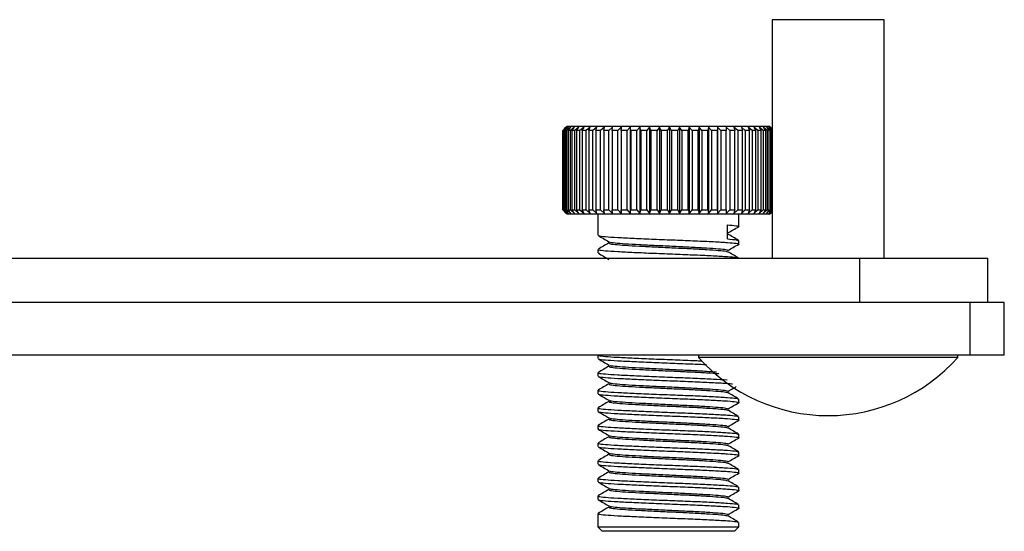
# Model space of a CAD drawing. Units: millimetres. Extents: x 5 to 292, y 5 to 205.
# Drawn here: x 187 to 201, y 146 to 153 of the extents above; entities that cross this region are included whole.
import ezdxf

# ---------------------------------------------------------------- set-up
doc = ezdxf.new("R2010")
doc.units = ezdxf.units.MM

msp = doc.modelspace()

# ---------------------------------------------------------------- linework, layer by layer
at = {"color": 7, "linetype": 'Continuous', "lineweight": 25}
for p, q in [((197.347, 153.045), (197.347, 149.658)), ((198.934, 153.045), (197.347, 153.045)), ((198.934, 149.658), (198.934, 153.045)), ((194.38, 151.47), (194.374, 151.47)), ((194.374, 151.47), (194.374, 150.345)), ((194.374, 150.345), (194.374, 151.47)), ((194.432, 151.52), (194.38, 151.47)), ((194.38, 150.345), (194.38, 151.47)), ((194.386, 151.47), (194.432, 151.52)), ((194.4, 151.47), (194.386, 151.47)), ((194.386, 151.47), (194.386, 150.345)), ((194.436, 151.533), (194.397, 151.494)), ((194.4, 150.345), (194.4, 151.47)), ((194.435, 151.47), (194.412, 151.47)), ((194.412, 151.47), (194.412, 150.345)), ((194.491, 151.52), (194.435, 151.47)), ((194.435, 150.345), (194.435, 151.47)), ((194.436, 151.533), (197.077, 151.533)), ((194.452, 151.47), (194.491, 151.52)), ((194.483, 151.47), (194.452, 151.47)), ((194.452, 151.47), (194.452, 150.345)), ((194.54, 151.52), (194.483, 151.47)), ((194.483, 150.345), (194.483, 151.47)), ((194.506, 151.47), (194.54, 151.52)), ((194.545, 151.47), (194.506, 151.47)), ((194.506, 151.47), (194.506, 150.345)), ((194.602, 151.52), (194.545, 151.47)), ((194.545, 150.345), (194.545, 151.47)), ((194.572, 151.47), (194.602, 151.52)), ((194.619, 151.47), (194.572, 151.47)), ((194.572, 151.47), (194.572, 150.345)), ((194.677, 151.52), (194.619, 151.47)), ((194.619, 150.345), (194.619, 151.47)), ((194.652, 151.47), (194.677, 151.52)), ((194.706, 151.47), (194.652, 151.47)), ((194.652, 151.47), (194.652, 150.345)), ((194.763, 151.52), (194.706, 151.47)), ((194.706, 150.345), (194.706, 151.47)), ((194.743, 151.47), (194.763, 151.52)), ((194.804, 151.47), (194.743, 151.47)), ((194.743, 151.47), (194.743, 150.345)), ((194.859, 151.52), (194.804, 151.47)), ((194.804, 150.345), (194.804, 151.47)), ((194.845, 151.47), (194.859, 151.52)), ((194.912, 151.47), (194.845, 151.47)), ((194.845, 151.47), (194.845, 150.345)), ((194.966, 151.52), (194.912, 151.47)), ((194.912, 150.345), (194.912, 151.47)), ((194.957, 151.47), (194.966, 151.52)), ((195.03, 151.47), (194.957, 151.47)), ((194.957, 151.47), (194.957, 150.345)), ((195.081, 151.52), (195.03, 151.47)), ((195.03, 150.345), (195.03, 151.47)), ((195.078, 151.47), (195.081, 151.52)), ((195.155, 151.47), (195.078, 151.47)), ((195.078, 151.47), (195.078, 150.345)), ((195.204, 151.52), (195.155, 151.47)), ((195.155, 150.345), (195.155, 151.47)), ((195.206, 151.47), (195.204, 151.52)), ((195.204, 151.52), (195.204, 150.295)), ((195.288, 151.47), (195.206, 151.47)), ((195.206, 151.47), (195.206, 150.345)), ((195.333, 151.52), (195.288, 151.47)), ((195.288, 150.345), (195.288, 151.47)), ((195.341, 151.47), (195.333, 151.52)), ((195.333, 151.52), (195.333, 150.295)), ((195.426, 151.47), (195.341, 151.47)), ((195.341, 151.47), (195.341, 150.345)), ((195.467, 151.52), (195.426, 151.47)), ((195.426, 150.345), (195.426, 151.47)), ((195.481, 151.47), (195.467, 151.52)), ((195.467, 151.52), (195.467, 150.295)), ((195.568, 151.47), (195.481, 151.47)), ((195.481, 151.47), (195.481, 150.345)), ((195.606, 151.52), (195.568, 151.47)), ((195.568, 150.345), (195.568, 151.47)), ((195.625, 151.47), (195.606, 151.52)), ((195.606, 151.52), (195.606, 150.295)), ((195.714, 151.47), (195.625, 151.47)), ((195.625, 151.47), (195.625, 150.345)), ((195.747, 151.52), (195.714, 151.47)), ((195.714, 150.345), (195.714, 151.47)), ((195.771, 151.47), (195.747, 151.52)), ((195.747, 151.52), (195.747, 150.295)), ((195.861, 151.47), (195.771, 151.47)), ((195.771, 151.47), (195.771, 150.345)), ((195.861, 150.345), (195.861, 151.47)), ((195.889, 151.52), (195.889, 150.295)), ((196.008, 151.47), (195.918, 151.47)), ((195.918, 151.47), (195.918, 150.345)), ((196.031, 151.52), (196.008, 151.47)), ((196.008, 150.345), (196.008, 151.47)), ((196.065, 151.47), (196.031, 151.52)), ((196.031, 151.52), (196.031, 150.295)), ((196.154, 151.47), (196.065, 151.47)), ((196.065, 151.47), (196.065, 150.345)), ((196.171, 151.52), (196.154, 151.47)), ((196.154, 150.345), (196.154, 151.47)), ((196.21, 151.47), (196.171, 151.52)), ((196.171, 151.52), (196.171, 150.295)), ((196.297, 151.47), (196.21, 151.47)), ((196.21, 151.47), (196.21, 150.345)), ((196.309, 151.52), (196.297, 151.47)), ((196.297, 150.345), (196.297, 151.47)), ((196.351, 151.47), (196.309, 151.52)), ((196.309, 151.52), (196.309, 150.295)), ((196.436, 151.47), (196.351, 151.47)), ((196.351, 151.47), (196.351, 150.345)), ((196.443, 151.52), (196.436, 151.47)), ((196.436, 150.345), (196.436, 151.47)), ((196.488, 151.47), (196.443, 151.52)), ((196.443, 151.52), (196.443, 150.295)), ((196.569, 151.47), (196.488, 151.47)), ((196.488, 151.47), (196.488, 150.345)), ((196.571, 151.52), (196.569, 151.47)), ((196.569, 150.345), (196.569, 151.47)), ((196.62, 151.47), (196.571, 151.52)), ((196.571, 151.52), (196.571, 150.295)), ((196.696, 151.47), (196.62, 151.47)), ((196.62, 151.47), (196.62, 150.345)), ((196.744, 151.47), (196.692, 151.52)), ((196.692, 151.52), (196.696, 151.47)), ((196.696, 150.345), (196.696, 151.47)), ((196.815, 151.47), (196.744, 151.47)), ((196.744, 151.47), (196.744, 150.345)), ((196.859, 151.47), (196.805, 151.52)), ((196.805, 151.52), (196.815, 151.47)), ((196.815, 150.345), (196.815, 151.47)), ((196.925, 151.47), (196.859, 151.47)), ((196.859, 151.47), (196.859, 150.345)), ((196.965, 151.47), (196.91, 151.52)), ((196.91, 151.52), (196.925, 151.47)), ((196.925, 150.345), (196.925, 151.47)), ((197.025, 151.47), (196.965, 151.47)), ((196.965, 151.47), (196.965, 150.345)), ((197.061, 151.47), (197.004, 151.52)), ((197.004, 151.52), (197.025, 151.47)), ((197.025, 150.345), (197.025, 151.47)), ((197.114, 151.47), (197.061, 151.47)), ((197.061, 151.47), (197.061, 150.345)), ((197.077, 151.533), (197.311, 151.533)), ((197.145, 151.47), (197.088, 151.52)), ((197.088, 151.52), (197.114, 151.47)), ((197.114, 150.345), (197.114, 151.47)), ((197.19, 151.47), (197.145, 151.47)), ((197.145, 151.47), (197.145, 150.345)), ((197.217, 151.47), (197.16, 151.52)), ((197.16, 151.52), (197.19, 151.47)), ((197.19, 150.345), (197.19, 151.47)), ((197.255, 151.47), (197.217, 151.47)), ((197.217, 151.47), (197.217, 150.345)), ((197.276, 151.47), (197.219, 151.52)), ((197.219, 151.52), (197.255, 151.47)), ((197.255, 150.345), (197.255, 151.47)), ((197.321, 151.47), (197.266, 151.52)), ((197.266, 151.52), (197.305, 151.47)), ((197.305, 151.47), (197.276, 151.47)), ((197.276, 151.47), (197.276, 150.345)), ((197.347, 151.476), (197.299, 151.52)), ((197.299, 151.52), (197.342, 151.47)), ((197.305, 150.345), (197.305, 151.47)), ((197.347, 151.497), (197.311, 151.533)), ((197.347, 151.493), (197.318, 151.52)), ((197.318, 151.52), (197.347, 151.49)), ((197.342, 151.47), (197.321, 151.47)), ((197.321, 151.47), (197.321, 150.345)), ((197.342, 150.345), (197.342, 151.47)), ((194.374, 150.345), (194.424, 150.295)), ((194.424, 150.295), (194.374, 150.345)), ((194.374, 150.345), (194.38, 150.345)), ((194.38, 150.345), (194.432, 150.295)), ((194.432, 150.295), (194.386, 150.345)), ((194.386, 150.345), (194.4, 150.345)), ((194.4, 150.345), (194.455, 150.295)), ((194.455, 150.295), (194.412, 150.345)), ((194.412, 150.345), (194.435, 150.345)), ((194.435, 150.345), (194.491, 150.295)), ((194.491, 150.295), (194.452, 150.345)), ((194.452, 150.345), (194.483, 150.345)), ((194.483, 150.345), (194.54, 150.295)), ((194.54, 150.295), (194.506, 150.345)), ((194.506, 150.345), (194.545, 150.345)), ((194.545, 150.345), (194.602, 150.295)), ((194.602, 150.295), (194.572, 150.345)), ((194.572, 150.345), (194.619, 150.345)), ((194.619, 150.345), (194.677, 150.295)), ((194.677, 150.295), (194.652, 150.345)), ((194.652, 150.345), (194.706, 150.345)), ((194.706, 150.345), (194.763, 150.295)), ((194.763, 150.295), (194.743, 150.345)), ((194.743, 150.345), (194.804, 150.345)), ((194.804, 150.345), (194.859, 150.295)), ((194.859, 150.295), (194.845, 150.345)), ((194.845, 150.345), (194.912, 150.345)), ((194.912, 150.345), (194.966, 150.295)), ((194.966, 150.295), (194.957, 150.345)), ((194.957, 150.345), (195.03, 150.345)), ((195.03, 150.345), (195.081, 150.295)), ((195.081, 150.295), (195.078, 150.345)), ((195.078, 150.345), (195.155, 150.345)), ((195.155, 150.345), (195.204, 150.295)), ((195.204, 150.295), (195.206, 150.345)), ((195.206, 150.345), (195.288, 150.345)), ((195.288, 150.345), (195.333, 150.295)), ((195.333, 150.295), (195.341, 150.345)), ((195.341, 150.345), (195.426, 150.345)), ((195.426, 150.345), (195.467, 150.295)), ((195.467, 150.295), (195.481, 150.345)), ((195.481, 150.345), (195.568, 150.345)), ((195.568, 150.345), (195.606, 150.295)), ((195.606, 150.295), (195.625, 150.345)), ((195.625, 150.345), (195.714, 150.345)), ((195.714, 150.345), (195.747, 150.295)), ((195.747, 150.295), (195.771, 150.345)), ((195.771, 150.345), (195.861, 150.345)), ((195.861, 150.345), (195.889, 150.295)), ((195.889, 150.295), (195.918, 150.345)), ((195.918, 150.345), (196.008, 150.345)), ((196.008, 150.345), (196.031, 150.295)), ((196.031, 150.295), (196.065, 150.345)), ((196.065, 150.345), (196.154, 150.345)), ((196.21, 150.345), (196.297, 150.345)), ((196.297, 150.345), (196.309, 150.295)), ((196.309, 150.295), (196.351, 150.345)), ((196.351, 150.345), (196.436, 150.345)), ((196.436, 150.345), (196.443, 150.295)), ((196.443, 150.295), (196.488, 150.345)), ((196.488, 150.345), (196.569, 150.345)), ((196.569, 150.345), (196.571, 150.295)), ((196.571, 150.295), (196.62, 150.345)), ((196.62, 150.345), (196.696, 150.345)), ((196.696, 150.345), (196.692, 150.295)), ((196.692, 150.295), (196.744, 150.345)), ((196.744, 150.345), (196.815, 150.345)), ((196.815, 150.345), (196.805, 150.295)), ((196.805, 150.295), (196.859, 150.345)), ((196.859, 150.345), (196.925, 150.345)), ((196.925, 150.345), (196.91, 150.295)), ((196.91, 150.295), (196.965, 150.345)), ((196.965, 150.345), (197.025, 150.345)), ((197.025, 150.345), (197.004, 150.295)), ((197.004, 150.295), (197.061, 150.345)), ((197.061, 150.345), (197.114, 150.345)), ((197.114, 150.345), (197.088, 150.295)), ((197.088, 150.295), (197.145, 150.345)), ((197.145, 150.345), (197.19, 150.345)), ((197.19, 150.345), (197.16, 150.295)), ((197.16, 150.295), (197.217, 150.345)), ((197.217, 150.345), (197.255, 150.345)), ((197.255, 150.345), (197.219, 150.295)), ((197.219, 150.295), (197.276, 150.345)), ((197.305, 150.345), (197.266, 150.295)), ((197.266, 150.295), (197.321, 150.345)), ((197.276, 150.345), (197.305, 150.345)), ((197.342, 150.345), (197.299, 150.295)), ((197.299, 150.295), (197.347, 150.34)), ((197.321, 150.345), (197.342, 150.345)), ((194.397, 150.322), (194.436, 150.283)), ((197.077, 150.283), (194.436, 150.283)), ((194.874, 150.283), (194.874, 149.985)), ((196.874, 150.11), (196.874, 150.283)), ((197.311, 150.283), (197.077, 150.283)), ((197.311, 150.283), (197.347, 150.318)), ((197.347, 150.326), (197.318, 150.295)), ((197.318, 150.295), (197.347, 150.323)), ((196.711, 149.933), (196.711, 150.133)), ((194.874, 149.785), (194.874, 149.735)), ((196.874, 149.86), (196.874, 149.91)), ((182.261, 149.658), (198.585, 149.658)), ((194.885, 149.735), (194.886, 149.732)), ((196.874, 149.658), (196.874, 149.66)), ((198.585, 149.658), (198.585, 149.033)), ((198.585, 149.658), (200.405, 149.658)), ((200.405, 149.033), (200.405, 149.658)), ((200.156, 149.033), (182.705, 149.033)), ((200.156, 148.283), (200.156, 149.033)), ((200.641, 149.033), (200.156, 149.033)), ((200.641, 148.283), (200.641, 149.033)), ((200.156, 148.283), (182.705, 148.283)), ((194.874, 148.283), (194.874, 148.235)), ((196.302, 148.283), (196.302, 148.251)), ((199.979, 148.251), (196.302, 148.251)), ((199.979, 148.251), (199.979, 148.283)), ((200.641, 148.283), (200.156, 148.283)), ((194.874, 148.035), (194.874, 147.985)), ((194.874, 147.785), (194.874, 147.735)), ((196.874, 147.61), (196.874, 147.66)), ((194.874, 147.535), (194.874, 147.485)), ((196.874, 147.36), (196.874, 147.41)), ((194.874, 147.285), (194.874, 147.235)), ((196.874, 147.11), (196.874, 147.16)), ((194.874, 147.035), (194.874, 146.985)), ((196.874, 146.86), (196.874, 146.91)), ((194.874, 146.785), (194.874, 146.735)), ((196.874, 146.61), (196.874, 146.66)), ((194.874, 146.535), (194.874, 146.485)), ((194.874, 146.285), (194.874, 146.235)), ((196.874, 146.36), (196.874, 146.41)), ((196.874, 146.11), (196.874, 146.16)), ((194.874, 146.035), (194.874, 145.845)), ((196.874, 145.845), (196.874, 145.91)), ((194.874, 145.845), (194.936, 145.783)), ((194.874, 145.845), (196.711, 145.845)), ((196.659, 145.783), (194.936, 145.783)), ((196.811, 145.783), (196.659, 145.783)), ((196.711, 145.845), (196.874, 145.845)), ((196.811, 145.783), (196.874, 145.845))]:
    msp.add_line(p, q, dxfattribs=at)
msp.add_arc((198.141, 149.885), 2.46, 221.6351, 318.3649, dxfattribs=at)
for points, knots in [([(194.374, 151.47), (194.383, 151.479), (194.399, 151.495), (194.416, 151.512), (194.424, 151.52)], [0, 0, 0, 0, 0.499998, 1, 1, 1, 1]), ([(194.424, 151.52), (194.416, 151.512), (194.399, 151.495), (194.382, 151.479), (194.374, 151.47)], [0, 0, 0, 0, 0.499998, 1, 1, 1, 1]), ([(194.455, 151.52), (194.446, 151.512), (194.427, 151.495), (194.409, 151.479), (194.4, 151.47)], [0, 0, 0, 0, 0.499998, 1, 1, 1, 1]), ([(194.412, 151.47), (194.419, 151.479), (194.433, 151.495), (194.448, 151.512), (194.455, 151.52)], [0, 0, 0, 0, 0.499998, 1, 1, 1, 1]), ([(195.889, 151.52), (195.884, 151.512), (195.875, 151.495), (195.865, 151.479), (195.861, 151.47)], [0, 0, 0, 0, 0.499998, 1, 1, 1, 1]), ([(195.918, 151.47), (195.913, 151.479), (195.903, 151.495), (195.894, 151.512), (195.889, 151.52)], [0, 0, 0, 0, 0.499998, 1, 1, 1, 1]), ([(196.154, 150.345), (196.156, 150.337), (196.162, 150.32), (196.168, 150.304), (196.171, 150.295)], [0, 0, 0, 0, 0.499998, 1, 1, 1, 1]), ([(196.171, 150.295), (196.178, 150.304), (196.191, 150.32), (196.203, 150.337), (196.21, 150.345)], [0, 0, 0, 0, 0.499998, 1, 1, 1, 1]), ([(196.711, 150.133), (196.757, 150.129), (196.848, 150.121), (196.89, 150.112), (196.869, 150.107), (196.866, 150.107)], [0, 0, 0, 0, 0.4609091, 0.9283426, 1, 1, 1, 1]), ([(196.718, 150.018), (196.743, 150.033), (196.795, 150.062), (196.846, 150.092), (196.872, 150.107)], [0, 0, 0, 0, 0.499923, 1, 1, 1, 1]), ([(194.876, 149.982), (194.902, 149.967), (194.953, 149.937), (195.004, 149.908), (195.03, 149.893)], [0, 0, 0, 0, 0.500077, 1, 1, 1, 1]), ([(194.885, 149.985), (194.883, 149.982), (194.879, 149.976), (194.97, 149.966), (195.142, 149.954), (195.383, 149.943), (195.666, 149.93), (195.968, 149.918), (196.262, 149.907), (196.521, 149.894), (196.725, 149.883), (196.844, 149.871), (196.89, 149.862), (196.869, 149.857), (196.866, 149.857)], [0, 0, 0, 0, 0.052736, 0.145203, 0.23943, 0.331647, 0.4252, 0.519035, 0.611083, 0.705237, 0.798562, 0.891406, 0.985565, 1, 1, 1, 1]), ([(196.711, 149.933), (196.761, 149.929), (196.843, 149.922), (196.854, 149.916), (196.859, 149.913)], [0, 0, 0, 0, 0.611742, 1, 1, 1, 1]), ([(196.87, 149.913), (196.844, 149.928), (196.793, 149.958), (196.741, 149.987), (196.716, 150.002)], [0, 0, 0, 0, 0.500088, 1, 1, 1, 1]), ([(195.03, 149.876), (195.004, 149.862), (194.953, 149.832), (194.902, 149.802), (194.876, 149.787)], [0, 0, 0, 0, 0.499907, 1, 1, 1, 1]), ([(194.885, 149.785), (194.883, 149.782), (194.879, 149.776), (194.97, 149.766), (195.142, 149.754), (195.383, 149.743), (195.666, 149.73), (195.968, 149.718), (196.262, 149.707), (196.522, 149.694), (196.721, 149.683), (196.841, 149.672), (196.854, 149.666), (196.859, 149.663)], [0, 0, 0, 0, 0.055492, 0.152792, 0.251943, 0.34898, 0.447423, 0.546161, 0.64302, 0.742095, 0.840297, 0.937994, 1, 1, 1, 1]), ([(195.035, 149.876), (195.033, 149.873), (195.027, 149.866), (195.108, 149.855), (195.254, 149.842), (195.458, 149.831), (195.698, 149.819), (195.954, 149.807), (196.202, 149.796), (196.423, 149.783), (196.591, 149.771), (196.692, 149.761), (196.703, 149.755), (196.707, 149.752)], [0, 0, 0, 0, 0.079757, 0.174869, 0.271792, 0.366647, 0.462877, 0.559398, 0.654077, 0.750927, 0.846921, 0.942422, 1, 1, 1, 1]), ([(195.038, 149.893), (195.038, 149.892), (195.036, 149.886), (195.11, 149.878), (195.254, 149.865), (195.458, 149.854), (195.698, 149.842), (195.954, 149.83), (196.202, 149.818), (196.422, 149.806), (196.592, 149.794), (196.701, 149.783), (196.712, 149.775), (196.717, 149.771)], [0, 0, 0, 0, 0.02969, 0.1267202, 0.2255984, 0.3223657, 0.420537, 0.5190038, 0.6155929, 0.714396, 0.8123259, 0.9097525, 1, 1, 1, 1]), ([(196.718, 149.768), (196.743, 149.783), (196.795, 149.812), (196.846, 149.842), (196.872, 149.857)], [0, 0, 0, 0, 0.4999227, 1, 1, 1, 1]), ([(194.876, 149.732), (194.902, 149.717), (194.953, 149.687), (195.004, 149.658), (195.03, 149.643)], [0, 0, 0, 0, 0.500077, 1, 1, 1, 1]), ([(196.87, 149.663), (196.844, 149.678), (196.793, 149.708), (196.741, 149.737), (196.716, 149.752)], [0, 0, 0, 0, 0.500088, 1, 1, 1, 1]), ([(194.886, 148.283), (194.885, 148.281), (194.883, 148.276), (194.971, 148.266), (195.142, 148.254), (195.383, 148.243), (195.667, 148.23), (195.966, 148.218), (196.204, 148.209), (196.318, 148.204), (196.349, 148.202)], [0, 0, 0, 0, 0.059871, 0.206526, 0.355971, 0.50223, 0.650607, 0.799431, 0.945421, 1, 1, 1, 1]), ([(194.876, 148.232), (194.902, 148.217), (194.953, 148.187), (195.004, 148.158), (195.03, 148.143)], [0, 0, 0, 0, 0.5000773, 1, 1, 1, 1]), ([(195.03, 148.126), (195.004, 148.112), (194.953, 148.082), (194.902, 148.052), (194.876, 148.037)], [0, 0, 0, 0, 0.499907, 1, 1, 1, 1]), ([(194.885, 148.235), (194.883, 148.232), (194.879, 148.226), (194.97, 148.216), (195.142, 148.204), (195.383, 148.193), (195.667, 148.18), (195.967, 148.168), (196.229, 148.158), (196.364, 148.152), (196.416, 148.149)], [0, 0, 0, 0, 0.0787, 0.216693, 0.357311, 0.49493, 0.634544, 0.774577, 0.911944, 1, 1, 1, 1]), ([(195.035, 148.126), (195.033, 148.123), (195.027, 148.116), (195.108, 148.105), (195.254, 148.092), (195.458, 148.081), (195.698, 148.069), (195.953, 148.057), (196.204, 148.046), (196.417, 148.033), (196.551, 148.025), (196.588, 148.021), (196.59, 148.02)], [0, 0, 0, 0, 0.093408, 0.2048, 0.318313, 0.429404, 0.542105, 0.655147, 0.766032, 0.879459, 0.991884, 1, 1, 1, 1]), ([(195.038, 148.143), (195.038, 148.142), (195.036, 148.136), (195.11, 148.128), (195.254, 148.115), (195.458, 148.104), (195.698, 148.092), (195.954, 148.08), (196.202, 148.068), (196.414, 148.056), (196.511, 148.049), (196.556, 148.046)], [0, 0, 0, 0, 0.037268, 0.159065, 0.283181, 0.404648, 0.527877, 0.651477, 0.77272, 0.896742, 1, 1, 1, 1]), ([(194.876, 147.982), (194.902, 147.967), (194.953, 147.937), (195.004, 147.908), (195.03, 147.893)], [0, 0, 0, 0, 0.500077, 1, 1, 1, 1]), ([(194.885, 148.035), (194.883, 148.032), (194.879, 148.026), (194.97, 148.016), (195.142, 148.004), (195.383, 147.993), (195.666, 147.98), (195.968, 147.968), (196.261, 147.957), (196.524, 147.944), (196.647, 147.937), (196.709, 147.933)], [0, 0, 0, 0, 0.06613, 0.182081, 0.300238, 0.415876, 0.53319, 0.650856, 0.766281, 0.884349, 1, 1, 1, 1]), ([(194.885, 147.985), (194.883, 147.982), (194.879, 147.976), (194.97, 147.966), (195.142, 147.954), (195.383, 147.943), (195.666, 147.93), (195.968, 147.918), (196.263, 147.907), (196.519, 147.894), (196.704, 147.884), (196.764, 147.878), (196.786, 147.876)], [0, 0, 0, 0, 0.061679, 0.169828, 0.280034, 0.387891, 0.49731, 0.607058, 0.714716, 0.824838, 0.93399, 1, 1, 1, 1]), ([(195.03, 147.876), (195.004, 147.862), (194.953, 147.832), (194.902, 147.802), (194.876, 147.787)], [0, 0, 0, 0, 0.4999072, 1, 1, 1, 1]), ([(195.035, 147.876), (195.033, 147.873), (195.027, 147.866), (195.108, 147.855), (195.254, 147.842), (195.458, 147.831), (195.698, 147.819), (195.954, 147.807), (196.202, 147.796), (196.423, 147.783), (196.591, 147.771), (196.692, 147.761), (196.703, 147.755), (196.707, 147.752)], [0, 0, 0, 0, 0.079757, 0.174869, 0.271792, 0.366647, 0.462877, 0.559398, 0.654077, 0.750927, 0.846921, 0.942422, 1, 1, 1, 1]), ([(195.038, 147.893), (195.038, 147.892), (195.036, 147.886), (195.11, 147.878), (195.254, 147.865), (195.458, 147.854), (195.698, 147.842), (195.954, 147.83), (196.202, 147.818), (196.422, 147.806), (196.592, 147.794), (196.701, 147.783), (196.712, 147.775), (196.717, 147.771)], [0, 0, 0, 0, 0.02969, 0.12672, 0.225598, 0.322366, 0.420537, 0.519004, 0.615593, 0.714396, 0.812326, 0.909752, 1, 1, 1, 1]), ([(196.718, 147.768), (196.743, 147.783), (196.783, 147.806), (196.823, 147.829), (196.838, 147.837)], [0, 0, 0, 0, 0.640081, 1, 1, 1, 1]), ([(194.876, 147.732), (194.902, 147.717), (194.953, 147.687), (195.004, 147.658), (195.03, 147.643)], [0, 0, 0, 0, 0.5000773, 1, 1, 1, 1]), ([(194.885, 147.785), (194.883, 147.782), (194.879, 147.776), (194.97, 147.766), (195.142, 147.754), (195.383, 147.743), (195.666, 147.73), (195.968, 147.718), (196.262, 147.707), (196.522, 147.694), (196.721, 147.683), (196.841, 147.672), (196.854, 147.666), (196.859, 147.663)], [0, 0, 0, 0, 0.055492, 0.152792, 0.251943, 0.34898, 0.447423, 0.546161, 0.64302, 0.742095, 0.840297, 0.937994, 1, 1, 1, 1]), ([(194.885, 147.735), (194.883, 147.732), (194.879, 147.726), (194.97, 147.716), (195.142, 147.704), (195.383, 147.693), (195.666, 147.68), (195.968, 147.668), (196.262, 147.657), (196.521, 147.644), (196.725, 147.633), (196.844, 147.621), (196.89, 147.612), (196.869, 147.607), (196.866, 147.607)], [0, 0, 0, 0, 0.052736, 0.145203, 0.23943, 0.331647, 0.4252, 0.519035, 0.611083, 0.705237, 0.798562, 0.891406, 0.985565, 1, 1, 1, 1]), ([(196.87, 147.663), (196.844, 147.678), (196.793, 147.708), (196.741, 147.737), (196.716, 147.752)], [0, 0, 0, 0, 0.500088, 1, 1, 1, 1]), ([(195.03, 147.626), (195.004, 147.612), (194.953, 147.582), (194.902, 147.552), (194.876, 147.537)], [0, 0, 0, 0, 0.499907, 1, 1, 1, 1]), ([(195.035, 147.626), (195.033, 147.623), (195.027, 147.616), (195.108, 147.605), (195.254, 147.592), (195.458, 147.581), (195.698, 147.569), (195.954, 147.557), (196.202, 147.546), (196.423, 147.533), (196.591, 147.521), (196.692, 147.511), (196.703, 147.505), (196.707, 147.502)], [0, 0, 0, 0, 0.0797567, 0.1748687, 0.2717923, 0.3666467, 0.4628773, 0.5593976, 0.6540772, 0.7509272, 0.8469212, 0.9424218, 1, 1, 1, 1]), ([(195.038, 147.643), (195.038, 147.642), (195.036, 147.636), (195.11, 147.628), (195.254, 147.615), (195.458, 147.604), (195.698, 147.592), (195.954, 147.58), (196.202, 147.568), (196.422, 147.556), (196.592, 147.544), (196.701, 147.533), (196.712, 147.525), (196.717, 147.521)], [0, 0, 0, 0, 0.02969, 0.12672, 0.225598, 0.322366, 0.420537, 0.519004, 0.615593, 0.714396, 0.812326, 0.909752, 1, 1, 1, 1]), ([(196.718, 147.518), (196.743, 147.533), (196.795, 147.562), (196.846, 147.592), (196.872, 147.607)], [0, 0, 0, 0, 0.499923, 1, 1, 1, 1]), ([(194.876, 147.482), (194.902, 147.467), (194.953, 147.437), (195.004, 147.408), (195.03, 147.393)], [0, 0, 0, 0, 0.5000773, 1, 1, 1, 1]), ([(194.885, 147.535), (194.883, 147.532), (194.879, 147.526), (194.97, 147.516), (195.142, 147.504), (195.383, 147.493), (195.666, 147.48), (195.968, 147.468), (196.262, 147.457), (196.522, 147.444), (196.721, 147.433), (196.841, 147.422), (196.854, 147.416), (196.859, 147.413)], [0, 0, 0, 0, 0.055492, 0.152792, 0.251943, 0.34898, 0.447423, 0.546161, 0.64302, 0.742095, 0.840297, 0.937994, 1, 1, 1, 1]), ([(194.885, 147.485), (194.883, 147.482), (194.879, 147.476), (194.97, 147.466), (195.142, 147.454), (195.383, 147.443), (195.666, 147.43), (195.968, 147.418), (196.262, 147.407), (196.521, 147.394), (196.725, 147.383), (196.844, 147.371), (196.89, 147.362), (196.869, 147.357), (196.866, 147.357)], [0, 0, 0, 0, 0.052736, 0.145203, 0.23943, 0.331647, 0.4252, 0.519035, 0.611083, 0.705237, 0.798562, 0.891406, 0.985565, 1, 1, 1, 1]), ([(196.87, 147.413), (196.844, 147.428), (196.793, 147.458), (196.741, 147.487), (196.716, 147.502)], [0, 0, 0, 0, 0.500088, 1, 1, 1, 1]), ([(195.03, 147.376), (195.004, 147.362), (194.953, 147.332), (194.902, 147.302), (194.876, 147.287)], [0, 0, 0, 0, 0.499907, 1, 1, 1, 1]), ([(194.885, 147.285), (194.883, 147.282), (194.879, 147.276), (194.97, 147.266), (195.142, 147.254), (195.383, 147.243), (195.666, 147.23), (195.968, 147.218), (196.262, 147.207), (196.522, 147.194), (196.721, 147.183), (196.841, 147.172), (196.854, 147.166), (196.859, 147.163)], [0, 0, 0, 0, 0.0554921, 0.1527921, 0.251943, 0.3489797, 0.4474226, 0.5461614, 0.6430196, 0.7420953, 0.840297, 0.937994, 1, 1, 1, 1]), ([(195.035, 147.376), (195.033, 147.373), (195.027, 147.366), (195.108, 147.355), (195.254, 147.342), (195.458, 147.331), (195.698, 147.319), (195.954, 147.307), (196.202, 147.296), (196.423, 147.283), (196.591, 147.271), (196.692, 147.261), (196.703, 147.255), (196.707, 147.252)], [0, 0, 0, 0, 0.079757, 0.174869, 0.271792, 0.366647, 0.462877, 0.559398, 0.654077, 0.750927, 0.846921, 0.942422, 1, 1, 1, 1]), ([(195.038, 147.393), (195.038, 147.392), (195.036, 147.386), (195.11, 147.378), (195.254, 147.365), (195.458, 147.354), (195.698, 147.342), (195.954, 147.33), (196.202, 147.318), (196.422, 147.306), (196.592, 147.294), (196.701, 147.283), (196.712, 147.275), (196.717, 147.271)], [0, 0, 0, 0, 0.02969, 0.12672, 0.225598, 0.322366, 0.420537, 0.519004, 0.615593, 0.714396, 0.812326, 0.909752, 1, 1, 1, 1]), ([(196.718, 147.268), (196.743, 147.283), (196.795, 147.312), (196.846, 147.342), (196.872, 147.357)], [0, 0, 0, 0, 0.499923, 1, 1, 1, 1]), ([(194.876, 147.232), (194.902, 147.217), (194.953, 147.187), (195.004, 147.158), (195.03, 147.143)], [0, 0, 0, 0, 0.500077, 1, 1, 1, 1]), ([(195.03, 147.126), (195.004, 147.112), (194.953, 147.082), (194.902, 147.052), (194.876, 147.037)], [0, 0, 0, 0, 0.499907, 1, 1, 1, 1]), ([(194.885, 147.235), (194.883, 147.232), (194.879, 147.226), (194.97, 147.216), (195.142, 147.204), (195.383, 147.193), (195.666, 147.18), (195.968, 147.168), (196.262, 147.157), (196.521, 147.144), (196.725, 147.133), (196.844, 147.121), (196.89, 147.112), (196.869, 147.107), (196.866, 147.107)], [0, 0, 0, 0, 0.052736, 0.145203, 0.23943, 0.331647, 0.4252, 0.519035, 0.611083, 0.705237, 0.798562, 0.891406, 0.985565, 1, 1, 1, 1]), ([(195.035, 147.126), (195.033, 147.123), (195.027, 147.116), (195.108, 147.105), (195.254, 147.092), (195.458, 147.081), (195.698, 147.069), (195.954, 147.057), (196.202, 147.046), (196.423, 147.033), (196.591, 147.021), (196.692, 147.011), (196.703, 147.005), (196.707, 147.002)], [0, 0, 0, 0, 0.079757, 0.174869, 0.271792, 0.366647, 0.462877, 0.559398, 0.654077, 0.750927, 0.846921, 0.942422, 1, 1, 1, 1]), ([(195.038, 147.143), (195.038, 147.142), (195.036, 147.136), (195.11, 147.128), (195.254, 147.115), (195.458, 147.104), (195.698, 147.092), (195.954, 147.08), (196.202, 147.068), (196.422, 147.056), (196.592, 147.044), (196.701, 147.033), (196.712, 147.025), (196.717, 147.021)], [0, 0, 0, 0, 0.02969, 0.12672, 0.225598, 0.322366, 0.420537, 0.519004, 0.615593, 0.714396, 0.812326, 0.909752, 1, 1, 1, 1]), ([(196.87, 147.163), (196.844, 147.178), (196.793, 147.208), (196.741, 147.237), (196.716, 147.252)], [0, 0, 0, 0, 0.500088, 1, 1, 1, 1]), ([(194.876, 146.982), (194.902, 146.967), (194.953, 146.937), (195.004, 146.908), (195.03, 146.893)], [0, 0, 0, 0, 0.500077, 1, 1, 1, 1]), ([(194.885, 147.035), (194.883, 147.032), (194.879, 147.026), (194.97, 147.016), (195.142, 147.004), (195.383, 146.993), (195.666, 146.98), (195.968, 146.968), (196.262, 146.957), (196.522, 146.944), (196.721, 146.933), (196.841, 146.922), (196.854, 146.916), (196.859, 146.913)], [0, 0, 0, 0, 0.055492, 0.152792, 0.251943, 0.34898, 0.447423, 0.546161, 0.64302, 0.742095, 0.840297, 0.937994, 1, 1, 1, 1]), ([(194.885, 146.985), (194.883, 146.982), (194.879, 146.976), (194.97, 146.966), (195.142, 146.954), (195.383, 146.943), (195.666, 146.93), (195.968, 146.918), (196.262, 146.907), (196.521, 146.894), (196.725, 146.883), (196.844, 146.871), (196.89, 146.862), (196.869, 146.857), (196.866, 146.857)], [0, 0, 0, 0, 0.052736, 0.1452034, 0.2394296, 0.3316469, 0.4252003, 0.5190351, 0.6110826, 0.7052375, 0.7985617, 0.8914065, 0.9855655, 1, 1, 1, 1]), ([(196.87, 146.913), (196.844, 146.928), (196.793, 146.958), (196.741, 146.987), (196.716, 147.002)], [0, 0, 0, 0, 0.500088, 1, 1, 1, 1]), ([(196.718, 147.018), (196.743, 147.033), (196.795, 147.062), (196.846, 147.092), (196.872, 147.107)], [0, 0, 0, 0, 0.4999227, 1, 1, 1, 1]), ([(195.03, 146.876), (195.004, 146.862), (194.953, 146.832), (194.902, 146.802), (194.876, 146.787)], [0, 0, 0, 0, 0.499907, 1, 1, 1, 1]), ([(195.035, 146.876), (195.033, 146.873), (195.027, 146.866), (195.108, 146.855), (195.254, 146.842), (195.458, 146.831), (195.698, 146.819), (195.954, 146.807), (196.202, 146.796), (196.423, 146.783), (196.591, 146.771), (196.692, 146.761), (196.703, 146.755), (196.707, 146.752)], [0, 0, 0, 0, 0.0797567, 0.1748687, 0.2717923, 0.3666467, 0.4628773, 0.5593976, 0.6540772, 0.7509272, 0.8469212, 0.9424218, 1, 1, 1, 1]), ([(195.038, 146.893), (195.038, 146.892), (195.036, 146.886), (195.11, 146.878), (195.254, 146.865), (195.458, 146.854), (195.698, 146.842), (195.954, 146.83), (196.202, 146.818), (196.422, 146.806), (196.592, 146.794), (196.701, 146.783), (196.712, 146.775), (196.717, 146.771)], [0, 0, 0, 0, 0.02969, 0.12672, 0.225598, 0.322366, 0.420537, 0.519004, 0.615593, 0.714396, 0.812326, 0.909752, 1, 1, 1, 1]), ([(196.718, 146.768), (196.743, 146.783), (196.795, 146.812), (196.846, 146.842), (196.872, 146.857)], [0, 0, 0, 0, 0.499923, 1, 1, 1, 1]), ([(194.876, 146.732), (194.902, 146.717), (194.953, 146.687), (195.004, 146.658), (195.03, 146.643)], [0, 0, 0, 0, 0.500077, 1, 1, 1, 1]), ([(194.885, 146.785), (194.883, 146.782), (194.879, 146.776), (194.97, 146.766), (195.142, 146.754), (195.383, 146.743), (195.666, 146.73), (195.968, 146.718), (196.262, 146.707), (196.522, 146.694), (196.721, 146.683), (196.841, 146.672), (196.854, 146.666), (196.859, 146.663)], [0, 0, 0, 0, 0.055492, 0.152792, 0.251943, 0.34898, 0.447423, 0.546161, 0.64302, 0.742095, 0.840297, 0.937994, 1, 1, 1, 1]), ([(194.885, 146.735), (194.883, 146.732), (194.879, 146.726), (194.97, 146.716), (195.142, 146.704), (195.383, 146.693), (195.666, 146.68), (195.968, 146.668), (196.262, 146.657), (196.521, 146.644), (196.725, 146.633), (196.844, 146.621), (196.89, 146.612), (196.869, 146.607), (196.866, 146.607)], [0, 0, 0, 0, 0.052736, 0.145203, 0.23943, 0.331647, 0.4252, 0.519035, 0.611083, 0.705237, 0.798562, 0.891406, 0.985565, 1, 1, 1, 1]), ([(196.87, 146.663), (196.844, 146.678), (196.793, 146.708), (196.741, 146.737), (196.716, 146.752)], [0, 0, 0, 0, 0.5000878, 1, 1, 1, 1]), ([(195.03, 146.626), (195.004, 146.612), (194.953, 146.582), (194.902, 146.552), (194.876, 146.537)], [0, 0, 0, 0, 0.499907, 1, 1, 1, 1]), ([(195.035, 146.626), (195.033, 146.623), (195.027, 146.616), (195.108, 146.605), (195.254, 146.592), (195.458, 146.581), (195.698, 146.569), (195.954, 146.557), (196.202, 146.546), (196.423, 146.533), (196.591, 146.521), (196.692, 146.511), (196.703, 146.505), (196.707, 146.502)], [0, 0, 0, 0, 0.0797567, 0.1748687, 0.2717923, 0.3666467, 0.4628773, 0.5593976, 0.6540772, 0.7509272, 0.8469212, 0.9424218, 1, 1, 1, 1]), ([(195.038, 146.643), (195.038, 146.642), (195.036, 146.636), (195.11, 146.628), (195.254, 146.615), (195.458, 146.604), (195.698, 146.592), (195.954, 146.58), (196.202, 146.568), (196.422, 146.556), (196.592, 146.544), (196.701, 146.533), (196.712, 146.525), (196.717, 146.521)], [0, 0, 0, 0, 0.02969, 0.12672, 0.225598, 0.322366, 0.420537, 0.519004, 0.615593, 0.714396, 0.812326, 0.909752, 1, 1, 1, 1]), ([(196.718, 146.518), (196.743, 146.533), (196.795, 146.562), (196.846, 146.592), (196.872, 146.607)], [0, 0, 0, 0, 0.4999227, 1, 1, 1, 1]), ([(194.876, 146.482), (194.902, 146.467), (194.953, 146.437), (195.004, 146.408), (195.03, 146.393)], [0, 0, 0, 0, 0.500077, 1, 1, 1, 1]), ([(194.885, 146.535), (194.883, 146.532), (194.879, 146.526), (194.97, 146.516), (195.142, 146.504), (195.383, 146.493), (195.666, 146.48), (195.968, 146.468), (196.262, 146.457), (196.522, 146.444), (196.721, 146.433), (196.841, 146.422), (196.854, 146.416), (196.859, 146.413)], [0, 0, 0, 0, 0.055492, 0.152792, 0.251943, 0.34898, 0.447423, 0.546161, 0.64302, 0.742095, 0.840297, 0.937994, 1, 1, 1, 1]), ([(194.885, 146.485), (194.883, 146.482), (194.879, 146.476), (194.97, 146.466), (195.142, 146.454), (195.383, 146.443), (195.666, 146.43), (195.968, 146.418), (196.262, 146.407), (196.521, 146.394), (196.725, 146.383), (196.844, 146.371), (196.89, 146.362), (196.869, 146.357), (196.866, 146.357)], [0, 0, 0, 0, 0.052736, 0.145203, 0.23943, 0.331647, 0.4252, 0.519035, 0.611083, 0.705237, 0.798562, 0.891406, 0.985565, 1, 1, 1, 1]), ([(196.87, 146.413), (196.844, 146.428), (196.793, 146.458), (196.741, 146.487), (196.716, 146.502)], [0, 0, 0, 0, 0.500088, 1, 1, 1, 1]), ([(195.03, 146.376), (195.004, 146.362), (194.953, 146.332), (194.902, 146.302), (194.876, 146.287)], [0, 0, 0, 0, 0.499907, 1, 1, 1, 1]), ([(194.885, 146.285), (194.883, 146.282), (194.879, 146.276), (194.97, 146.266), (195.142, 146.254), (195.383, 146.243), (195.666, 146.23), (195.968, 146.218), (196.262, 146.207), (196.522, 146.194), (196.721, 146.183), (196.841, 146.172), (196.854, 146.166), (196.859, 146.163)], [0, 0, 0, 0, 0.0554921, 0.1527921, 0.251943, 0.3489797, 0.4474226, 0.5461614, 0.6430196, 0.7420953, 0.840297, 0.937994, 1, 1, 1, 1]), ([(195.035, 146.376), (195.033, 146.373), (195.027, 146.366), (195.108, 146.355), (195.254, 146.342), (195.458, 146.331), (195.698, 146.319), (195.954, 146.307), (196.202, 146.296), (196.423, 146.283), (196.591, 146.271), (196.692, 146.261), (196.703, 146.255), (196.707, 146.252)], [0, 0, 0, 0, 0.079757, 0.174869, 0.271792, 0.366647, 0.462877, 0.559398, 0.654077, 0.750927, 0.846921, 0.942422, 1, 1, 1, 1]), ([(195.038, 146.393), (195.038, 146.392), (195.036, 146.386), (195.11, 146.378), (195.254, 146.365), (195.458, 146.354), (195.698, 146.342), (195.954, 146.33), (196.202, 146.318), (196.422, 146.306), (196.592, 146.294), (196.701, 146.283), (196.712, 146.275), (196.717, 146.271)], [0, 0, 0, 0, 0.02969, 0.12672, 0.225598, 0.322366, 0.420537, 0.519004, 0.615593, 0.714396, 0.812326, 0.909752, 1, 1, 1, 1]), ([(196.718, 146.268), (196.743, 146.283), (196.795, 146.312), (196.846, 146.342), (196.872, 146.357)], [0, 0, 0, 0, 0.499923, 1, 1, 1, 1]), ([(194.876, 146.232), (194.902, 146.217), (194.953, 146.187), (195.004, 146.158), (195.03, 146.143)], [0, 0, 0, 0, 0.500077, 1, 1, 1, 1]), ([(194.885, 146.235), (194.883, 146.232), (194.879, 146.226), (194.97, 146.216), (195.142, 146.204), (195.383, 146.193), (195.666, 146.18), (195.968, 146.168), (196.262, 146.157), (196.521, 146.144), (196.725, 146.133), (196.844, 146.121), (196.89, 146.112), (196.869, 146.107), (196.866, 146.107)], [0, 0, 0, 0, 0.052736, 0.145203, 0.23943, 0.331647, 0.4252, 0.519035, 0.611083, 0.705237, 0.798562, 0.891406, 0.985565, 1, 1, 1, 1]), ([(195.038, 146.143), (195.038, 146.142), (195.036, 146.136), (195.11, 146.128), (195.254, 146.115), (195.458, 146.104), (195.698, 146.092), (195.954, 146.08), (196.202, 146.068), (196.422, 146.056), (196.592, 146.044), (196.701, 146.033), (196.712, 146.025), (196.717, 146.021)], [0, 0, 0, 0, 0.02969, 0.12672, 0.225598, 0.322366, 0.420537, 0.519004, 0.615593, 0.714396, 0.812326, 0.909752, 1, 1, 1, 1]), ([(196.87, 146.163), (196.844, 146.178), (196.793, 146.208), (196.741, 146.237), (196.716, 146.252)], [0, 0, 0, 0, 0.500088, 1, 1, 1, 1]), ([(195.03, 146.126), (195.004, 146.112), (194.953, 146.082), (194.902, 146.052), (194.876, 146.037)], [0, 0, 0, 0, 0.499907, 1, 1, 1, 1]), ([(194.885, 146.035), (194.883, 146.032), (194.879, 146.026), (194.97, 146.016), (195.142, 146.004), (195.383, 145.993), (195.666, 145.98), (195.968, 145.968), (196.262, 145.957), (196.522, 145.944), (196.721, 145.933), (196.841, 145.922), (196.854, 145.916), (196.859, 145.913)], [0, 0, 0, 0, 0.055492, 0.152792, 0.251943, 0.34898, 0.447423, 0.546161, 0.64302, 0.742095, 0.840297, 0.937994, 1, 1, 1, 1]), ([(195.035, 146.126), (195.033, 146.123), (195.027, 146.116), (195.108, 146.105), (195.254, 146.092), (195.458, 146.081), (195.698, 146.069), (195.954, 146.057), (196.202, 146.046), (196.423, 146.033), (196.591, 146.021), (196.692, 146.011), (196.703, 146.005), (196.707, 146.002)], [0, 0, 0, 0, 0.079757, 0.174869, 0.271792, 0.366647, 0.462877, 0.559398, 0.654077, 0.750927, 0.846921, 0.942422, 1, 1, 1, 1]), ([(196.87, 145.913), (196.844, 145.928), (196.793, 145.958), (196.741, 145.987), (196.716, 146.002)], [0, 0, 0, 0, 0.500088, 1, 1, 1, 1]), ([(196.718, 146.018), (196.743, 146.033), (196.795, 146.062), (196.846, 146.092), (196.872, 146.107)], [0, 0, 0, 0, 0.4999227, 1, 1, 1, 1])]:
    msp.add_open_spline(points, degree=3, knots=knots, dxfattribs=at)

doc.saveas('drawing.dxf')
